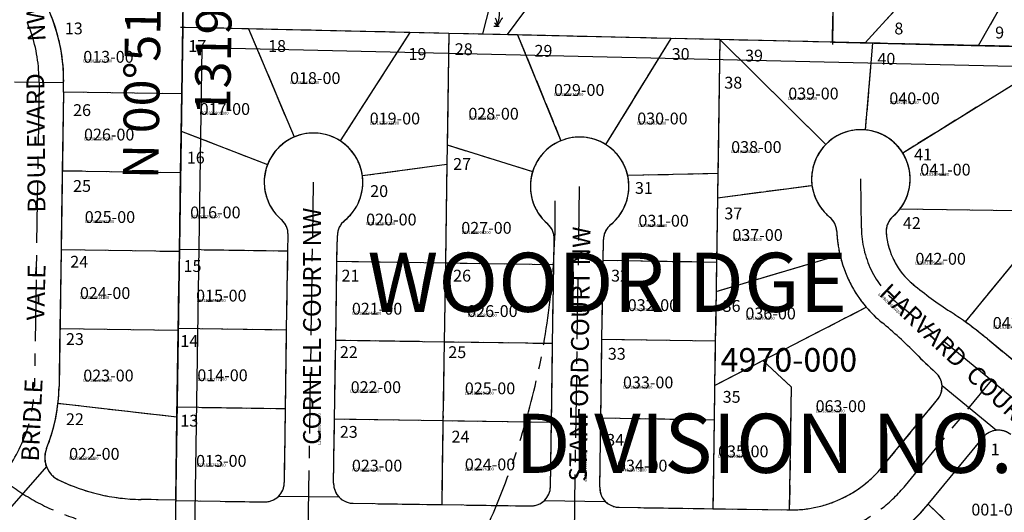
# Model space of a CAD drawing. Extents: x 1186840 to 1193041, y 231719 to 237962.
# Drawn here: x 1190990 to 1191988, y 234807 to 235306 of the extents above; entities that cross this region are included whole.
import ezdxf
from ezdxf.enums import TextEntityAlignment as Align

# ---------------------------------------------------------------- set-up
doc = ezdxf.new("R2010")
doc.units = 0
doc.header["$LTSCALE"] = 50
doc.header["$MEASUREMENT"] = 0
for name, pattern in [('CENTER', [2, 1.25, -0.25, 0.25, -0.25]), ('FEATURE', [0.8, 0.6, -0.2]), ('PLAT-LINE', [0.5, 0.4, -0.1])]:
    doc.linetypes.add(name, pattern=pattern)
doc.layers.get('0').update_dxf_attribs({"color": 6, "linetype": 'CONTINUOUS'})
for name, color, linetype in [('CREEK', 4, 'CENTER'), ('NO-CUT', 12, 'CONTINUOUS'), ('PARCEL-ID', 7, 'CONTINUOUS'), ('PLAT-BOUNDARY', 8, 'CONTINUOUS'), ('PLAT-LINE', 4, 'PLAT-LINE'), ('PROC-NO', 4, 'CONTINUOUS'), ('ROAD-NAME', 3, 'CONTINUOUS'), ('ROW', 3, 'CONTINUOUS'), ('ROW-CL', 11, 'CENTER'), ('SUB', 4, 'CONTINUOUS'), ('SUB-TEXT', 7, 'CONTINUOUS'), ('TAX-LOT', 2, 'CONTINUOUS'), ('TIC', 7, 'CONTINUOUS'), ('WET-DESIG', 11, 'FEATURE'), ('WET-PHOTO', 11, 'FEATURE')]:
    doc.layers.add(name, color=color, linetype=linetype)

# ---------------------------------------------------------------- blocks, each defined once
blk = doc.blocks.new('TIC')
at = {"color": 7}
for p, q in [((2.5, 0), (-2.5, 0)), ((0, 2.5), (0, -2.5))]:
    blk.add_line(p, q, dxfattribs=at)
blk = doc.blocks.new('SWAMP')
at = {"layer": 'WET-PHOTO'}
blk.add_line((-3.02, 0), (2.3, 0), dxfattribs=at)
for centre, radius, start, end in [((-35.58, 13.84), 38.18, 338.75341, 0.38434), ((-6.64, -2.36), 7.05, 19.57188, 52.62445), ((-10.27, 2.16), 10.49, 348.14723, 33.13408), ((-17.06, 15.87), 23.3, 317.0801, 335.85679), ((7.96, 4.65), 4.12, 122.0684, 155.85679)]:
    blk.add_arc(centre, radius, start, end, dxfattribs=at)

msp = doc.modelspace()

# ---------------------------------------------------------------- linework, layer by layer
at = {"layer": 'CREEK', "color": 12}
msp.add_lwpolyline([(1191532.88, 235122.69, -0.112581), (1191461.23, 234786.36, 0.108119), (1191397.07, 234497.69, -0.017285), (1191388.16, 234262.48, -0.094943), (1191361.43, 234162.69, 0.022289), (1191313.22, 233985.33, -0.105383), (1191231.28, 233809.98, 0.078259), (1191143.31, 233676.23, -0.122791)], format="xyb", dxfattribs=at)
at = {"layer": 'NO-CUT'}
for p in [(1191165.46, 234658.27), (1192423, 235249.19)]:
    msp.add_line(p, (1191174.78, 235277.76), dxfattribs=at)
at = {"layer": 'PLAT-BOUNDARY'}
for p, q in [((1191822.93, 235914.84), (1191814.19, 235283.55)), ((1191155.09, 235298.61), (1191159.9, 235618.6)), ((1191155.09, 235298.61), (1191145.17, 234638.77)), ((1191814.19, 235283.55), (1191155.09, 235298.61)), ((1191814.19, 235283.55), (1192443.3, 235268.73)), ((1191034.17, 235242.2), (1190984.18, 235242.95)), ((1191034.03, 235232.83), (1191034.17, 235242.2)), ((1191154.07, 235231.03), (1191034.03, 235232.83))]:
    msp.add_line(p, q, dxfattribs=at)
at = {"layer": 'PLAT-LINE'}
for p, q in [((1191847.39, 235282.79), (1192012.03, 235464.78)), ((1191962.39, 235280.16), (1192050.79, 235436.84)), ((1191155.09, 235298.61), (1191155.24, 235309.02)), ((1191814.19, 235283.55), (1191814.56, 235309.82)), ((1191154.07, 235231.03), (1191155.09, 235298.61)), ((1191221.64, 235297.09), (1191155.09, 235298.61)), ((1191221.64, 235297.09), (1191268.14, 235187.41)), ((1191385.21, 235293.35), (1191221.64, 235297.09)), ((1191385.21, 235293.35), (1191314.66, 235183.45)), ((1191424.95, 235292.44), (1191385.21, 235293.35)), ((1191424.95, 235292.44), (1191423.24, 235179.33)), ((1191494.76, 235290.85), (1191424.95, 235292.44)), ((1191494.76, 235290.85), (1191538.68, 235183.57)), ((1191650.14, 235287.3), (1191494.76, 235290.85)), ((1191650.14, 235287.3), (1191583.87, 235179.85)), ((1191699.89, 235286.16), (1191650.14, 235287.3)), ((1191699.89, 235286.16), (1191697.83, 235150.17)), ((1191699.89, 235286.16), (1191807.32, 235179.86)), ((1191814.19, 235283.55), (1191699.89, 235286.16)), ((1191847.39, 235282.79), (1191814.19, 235283.55)), ((1191854.85, 235282.62), (1191847.23, 235194.57)), ((1191854.85, 235282.62), (1191847.39, 235282.79)), ((1191962.39, 235280.16), (1191854.85, 235282.62)), ((1192003.37, 235279.23), (1191962.39, 235280.16)), ((1192002.83, 235243.81), (1191885.43, 235171.09)), ((1191034.03, 235232.83), (1191034.17, 235242.2)), ((1191034.03, 235232.83), (1191032.83, 235152.84)), ((1191154.07, 235231.03), (1191034.03, 235232.83)), ((1191152.87, 235151.04), (1191154.07, 235231.03)), ((1191153.5, 235193.38), (1191241.03, 235159.45)), ((1191423.24, 235179.33), (1191422.94, 235159.34)), ((1191423.24, 235179.33), (1191509.9, 235152.22)), ((1191422.94, 235159.34), (1191337.22, 235147.96)), ((1191422.94, 235159.34), (1191421.43, 235059.35)), ((1191032.83, 235152.84), (1191031.62, 235072.85)), ((1191152.87, 235151.04), (1191032.83, 235152.84)), ((1191151.67, 235071.04), (1191152.87, 235151.04)), ((1191697.83, 235150.17), (1191606.42, 235148.18)), ((1191697.83, 235150.17), (1191697.47, 235125.77)), ((1191697.47, 235125.77), (1191793.35, 235138.28)), ((1191697.47, 235125.77), (1191696.47, 235060.18)), ((1192000.85, 235112.34), (1191882.45, 235114.13)), ((1191261.6, 235071.76), (1191261.84, 235088.14)), ((1191311.44, 235061.01), (1191311.84, 235087.38)), ((1191531.41, 235057.68), (1191531.81, 235084.06)), ((1191581.48, 235061.92), (1191581.81, 235083.3)), ((1191031.62, 235072.85), (1191030.42, 234992.86)), ((1191151.67, 235071.04), (1191031.62, 235072.85)), ((1191150.46, 234991.05), (1191151.67, 235071.04)), ((1191151.7, 235073.42), (1191261.6, 235071.76)), ((1191260.39, 234991.77), (1191261.6, 235071.76)), ((1191696.03, 235030.78), (1191821.63, 235067.97)), ((1191310.23, 234981.02), (1191311.44, 235061.01)), ((1191421.43, 235059.35), (1191311.44, 235061.01)), ((1191421.43, 235059.35), (1191420.22, 234979.36)), ((1191531.41, 235057.68), (1191421.43, 235059.35)), ((1191530.21, 234977.69), (1191531.41, 235057.68)), ((1191580.28, 234981.93), (1191581.48, 235061.92)), ((1191696.47, 235060.18), (1191581.48, 235061.92)), ((1191696.47, 235060.18), (1191696.03, 235030.78)), ((1192000.09, 235062.35), (1191948.77, 234999.79)), ((1191696.03, 235030.78), (1191695.27, 234980.19)), ((1191743.44, 234960.47), (1191848.37, 235014.74)), ((1191030.42, 234992.86), (1191029.54, 234934.28)), ((1191150.46, 234991.05), (1191030.42, 234992.86)), ((1191149.14, 234903.06), (1191150.46, 234991.05)), ((1191150.5, 234993.43), (1191260.39, 234991.77)), ((1191259.18, 234911.78), (1191260.39, 234991.77)), ((1191309.02, 234901.03), (1191310.23, 234981.02)), ((1191420.22, 234979.36), (1191310.23, 234981.02)), ((1191420.22, 234979.36), (1191419.01, 234899.37)), ((1191530.21, 234977.69), (1191420.22, 234979.36)), ((1191529, 234897.7), (1191530.21, 234977.69)), ((1191579.07, 234901.94), (1191580.28, 234981.93)), ((1191695.27, 234980.19), (1191580.28, 234981.93)), ((1191695.27, 234980.19), (1191694.59, 234935.2)), ((1191971.26, 234982.53), (1192034.39, 234930.73)), ((1191694.59, 234935.2), (1191743.44, 234960.47)), ((1191743.44, 234960.47), (1191772.23, 234934.03)), ((1191694.59, 234935.2), (1191694.06, 234900.2)), ((1191772.23, 234934.03), (1191770.34, 234809.04)), ((1191149.14, 234903.06), (1191028.42, 234916.93)), ((1191864.92, 234852.92), (1191920.79, 234921.02)), ((1191149.3, 234913.44), (1191259.18, 234911.78)), ((1191258.05, 234836.79), (1191259.18, 234911.78)), ((1191147.88, 234819.07), (1191149.14, 234903.06)), ((1191308.04, 234836.03), (1191309.02, 234901.03)), ((1191419.01, 234899.37), (1191309.02, 234901.03)), ((1191419.01, 234899.37), (1191417.73, 234814.37)), ((1191529, 234897.7), (1191419.01, 234899.37)), ((1191528.02, 234832.71), (1191529, 234897.7)), ((1191578.01, 234831.95), (1191579.07, 234901.94)), ((1191694.06, 234900.2), (1191579.07, 234901.94)), ((1191694.06, 234900.2), (1191692.7, 234810.22)), ((1191911.31, 234814.86), (1191966.9, 234882.62)), ((1191147.88, 234819.07), (1191112.64, 234819.6)), ((1191147.87, 234818.45), (1191147.88, 234819.07)), ((1191147.87, 234818.45), (1191237.75, 234817.09)), ((1191327.74, 234815.73), (1191417.73, 234814.37)), ((1191417.73, 234814.37), (1191507.72, 234813.01)), ((1191980, 234748.71), (1191911.31, 234814.86)), ((1191597.71, 234811.65), (1191692.7, 234810.22)), ((1191692.7, 234810.22), (1191770.34, 234809.04))]:
    msp.add_line(p, q, dxfattribs=at)
for centre, radius, start, end in [((1190859.19, 235244.83), 175, 359.13825, 22.22731), ((1191842.93, 235144.76), 50, 77.94653, 135.41364), ((1191287.65, 235141.38), 50, 112.97324, 158.81087), ((1191287.65, 235141.38), 50, 57.30127, 112.97324), ((1191557.62, 235137.29), 50, 58.33054, 112.26208), ((1191842.93, 235144.76), 50, 31.77359, 77.94653), ((1191287.65, 235141.38), 50, 7.56402, 57.30127), ((1191557.62, 235137.29), 50, 112.26208, 162.62607), ((1191557.62, 235137.29), 50, 12.57438, 58.33054), ((1191842.93, 235144.76), 50, 135.41364, 187.43984), ((1191842.93, 235144.76), 50, 322.22818, 31.77359), ((1191287.65, 235141.38), 50, 158.81087, 229.12932), ((1191287.65, 235141.38), 50, 309.13972, 7.56402), ((1191557.62, 235137.29), 50, 162.62607, 229.12932), ((1191557.62, 235137.29), 50, 309.13972, 12.57438), ((1191842.93, 235144.76), 50, 187.43984, 230.67805), ((1191842.93, 235144.76), 50, 310.76004, 322.22818), ((1191798.57, 235090.61), 20, 2.07944, 50.67805), ((1191888.63, 235091.74), 20, 130.76004, 184.30756), ((1191241.85, 235088.44), 20, 359.13452, 49.12932), ((1191331.84, 235087.08), 20, 129.13972, 179.13452), ((1191511.82, 235084.36), 20, 359.13452, 49.12932), ((1191601.81, 235083), 20, 129.13972, 179.13452), ((1191943.47, 235095.87), 125, 182.07944, 192.89686), ((1191943.47, 235095.87), 75, 184.30756, 230.63349), ((1191943.47, 235095.87), 125, 192.89686, 220.4645), ((1192173.17, 235375.84), 437.14, 230.63349, 236.76458), ((1191943.47, 235095.87), 125, 220.4645, 230.63218), ((1191693.99, 234644.57), 437.14, 54.35108, 56.76458), ((1191586.92, 234661.27), 437.14, 44.50341, 50.63397), ((1191693.99, 234644.57), 437.14, 50.63397, 54.35108), ((1192210.47, 235274.1), 437.14, 224.50341, 228.12716), ((1191905.33, 234933.7), 20, 320.63397, 48.12647), ((1190854.56, 234936.91), 175, 353.44452, 359.13825), ((1190854.56, 234936.91), 175, 337.98243, 353.44452), ((1191982.37, 234869.94), 20, 50.63397, 140.63397), ((1191039.97, 234861.93), 25, 157.98243, 244.16608), ((1191772.15, 234929.03), 120, 269.13397, 320.63397), ((1191115.63, 235018.19), 198.61, 244.16608, 269.13825), ((1191238.05, 234837.09), 20, 269.13397, 359.13452), ((1191328.04, 234835.73), 20, 179.13452, 269.13397), ((1191508.02, 234833.01), 20, 269.13397, 359.13452), ((1191598.01, 234831.65), 20, 179.13452, 269.13397), ((1191772.15, 234929.03), 180, 299.46168, 320.63397)]:
    msp.add_arc(centre, radius, start, end, dxfattribs=at)
at = {"layer": 'ROW'}
for p, q in [((1191034.04, 235232.83), (1191034.18, 235242.2)), ((1191034.03, 235232.83), (1191029.54, 234934.28)), ((1191261.6, 235071.76), (1191261.84, 235088.14)), ((1191311.44, 235061.01), (1191311.84, 235087.38)), ((1191531.41, 235057.68), (1191531.81, 235084.06)), ((1191581.48, 235061.92), (1191581.81, 235083.3)), ((1191260.39, 234991.77), (1191261.6, 235071.76)), ((1191310.23, 234981.02), (1191311.44, 235061.01)), ((1191530.21, 234977.69), (1191531.41, 235057.68)), ((1191580.28, 234981.93), (1191581.48, 235061.92)), ((1191259.18, 234911.78), (1191260.39, 234991.77)), ((1191309.02, 234901.03), (1191310.23, 234981.02)), ((1191529, 234897.7), (1191530.21, 234977.69)), ((1191579.07, 234901.94), (1191580.28, 234981.93)), ((1191971.26, 234982.53), (1192034.39, 234930.73)), ((1191864.92, 234852.92), (1191920.79, 234921.02)), ((1191258.05, 234836.79), (1191259.18, 234911.78)), ((1191308.04, 234836.03), (1191309.02, 234901.03)), ((1191528.02, 234832.71), (1191529, 234897.7)), ((1191578.01, 234831.95), (1191579.07, 234901.94)), ((1191911.31, 234814.86), (1191966.9, 234882.62)), ((1191147.88, 234819.07), (1191112.64, 234819.6)), ((1191147.87, 234818.45), (1191237.75, 234817.09)), ((1191327.74, 234815.73), (1191507.72, 234813.01)), ((1191597.71, 234811.65), (1191770.34, 234809.04))]:
    msp.add_line(p, q, dxfattribs=at)
for centre, radius, start, end in [((1190859.19, 235244.83), 175, 359.13825, 41.83566), ((1191842.93, 235144.76), 50, 310.76004, 230.67805), ((1191287.65, 235141.38), 50, 309.13972, 229.12932), ((1191557.62, 235137.29), 50, 309.13972, 229.12932), ((1191798.57, 235090.61), 20, 2.07944, 50.67805), ((1191798.57, 235090.61), 20, 2.07944, 50.67805), ((1191798.57, 235090.61), 20, 2.07944, 50.67805), ((1191888.63, 235091.74), 20, 130.76004, 184.30756), ((1191241.85, 235088.44), 20, 359.13452, 49.12932), ((1191331.84, 235087.08), 20, 129.13972, 179.13452), ((1191511.82, 235084.36), 20, 359.13452, 49.12932), ((1191601.81, 235083), 20, 129.13972, 179.13452), ((1191943.47, 235095.87), 125, 182.07944, 192.89686), ((1191943.47, 235095.87), 75, 184.30756, 230.63397), ((1191943.47, 235095.87), 125, 192.89686, 220.4645), ((1192173.17, 235375.84), 437.14, 230.63397, 236.76452), ((1191943.47, 235095.87), 125, 220.4645, 230.63218), ((1191693.93, 234644.61), 437.14, 54.34031, 56.75372), ((1191586.92, 234661.27), 437.14, 44.50341, 50.63397), ((1191693.99, 234644.57), 437.14, 50.63397, 54.35091), ((1192210.47, 235274.1), 437.14, 224.50341, 228.12716), ((1191905.33, 234933.7), 20, 320.63397, 48.12647), ((1190854.56, 234936.91), 175, 337.98243, 359.13825), ((1191982.37, 234869.94), 20, 50.63397, 140.63397), ((1191039.97, 234861.93), 25, 157.98243, 244.16608), ((1191772.15, 234929.03), 120, 269.13397, 320.63397), ((1191115.63, 235018.19), 198.61, 244.16608, 269.13825), ((1191238.05, 234837.09), 20, 269.13397, 359.13452), ((1191328.04, 234835.73), 20, 179.13452, 269.13397), ((1191508.02, 234833.01), 20, 269.13397, 359.13452), ((1191598.01, 234831.65), 20, 179.13452, 269.13397), ((1191772.15, 234929.03), 180, 269.13397, 320.63397)]:
    msp.add_arc(centre, radius, start, end, dxfattribs=at)
at = {"layer": 'ROW-CL'}
for p, q in [((1191009.17, 235242.58), (1191004.54, 234934.65)), ((1191843.48, 235094.76), (1191842.93, 235144.76)), ((1191282.29, 234786.42), (1191287.65, 235141.38)), ((1191552.26, 234782.33), (1191557.62, 235137.29)), ((1191975.42, 234940.31), (1191880.05, 235018.56)), ((1191888.12, 234833.89), (1191975.42, 234940.31)), ((1191975.42, 234940.31), (1192028.95, 234896.39))]:
    msp.add_line(p, q, dxfattribs=at)
for centre, radius, start, end in [((1190859.19, 235244.83), 150, 359.13825, 76.93408), ((1191943.47, 235095.87), 100, 180.63397, 230.63397), ((1190854.56, 234936.91), 150, 320.56408, 359.13825), ((1191115.63, 235018.19), 228.61, 230.56408, 269.13825), ((1191772.15, 234929.03), 150, 269.13397, 320.63397)]:
    msp.add_arc(centre, radius, start, end, dxfattribs=at)
at = {"layer": 'SUB', "color": 12}
msp.add_line((1191165.01, 235958.44), (1191145.17, 234638.77), dxfattribs=at)
at = {"layer": 'TAX-LOT', "color": 5}
for p, q in [((1191847.39, 235282.79), (1192012.03, 235464.78)), ((1191962.39, 235280.16), (1192050.79, 235436.84)), ((1191155.09, 235298.61), (1191155.24, 235309.02)), ((1191814.19, 235283.55), (1191814.56, 235309.82)), ((1191154.07, 235231.03), (1191155.09, 235298.61)), ((1191221.64, 235297.09), (1191155.09, 235298.61)), ((1191221.64, 235297.09), (1191268.14, 235187.41)), ((1191385.21, 235293.35), (1191221.64, 235297.09)), ((1191385.21, 235293.35), (1191314.66, 235183.45)), ((1191424.95, 235292.44), (1191385.21, 235293.35)), ((1191424.95, 235292.44), (1191423.24, 235179.33)), ((1191494.76, 235290.85), (1191424.95, 235292.44)), ((1191494.76, 235290.85), (1191538.68, 235183.57)), ((1191650.14, 235287.3), (1191494.76, 235290.85)), ((1191650.14, 235287.3), (1191583.87, 235179.85)), ((1191699.89, 235286.16), (1191650.14, 235287.3)), ((1191699.89, 235286.16), (1191697.83, 235150.17)), ((1191699.89, 235286.16), (1191807.32, 235179.86)), ((1191814.19, 235283.55), (1191699.89, 235286.16)), ((1191847.39, 235282.79), (1191814.19, 235283.55)), ((1191854.85, 235282.62), (1191847.23, 235194.57)), ((1191854.85, 235282.62), (1191847.39, 235282.79)), ((1191962.39, 235280.16), (1191854.85, 235282.62)), ((1192003.37, 235279.23), (1191962.39, 235280.16)), ((1192002.83, 235243.81), (1191885.43, 235171.09)), ((1191034.03, 235232.83), (1191034.17, 235242.2)), ((1191034.03, 235232.83), (1191032.83, 235152.84)), ((1191154.07, 235231.03), (1191034.03, 235232.83)), ((1191152.87, 235151.04), (1191154.07, 235231.03)), ((1191153.5, 235193.38), (1191241.03, 235159.45)), ((1191423.24, 235179.33), (1191422.94, 235159.34)), ((1191423.24, 235179.33), (1191509.9, 235152.22)), ((1191422.94, 235159.34), (1191337.22, 235147.96)), ((1191422.94, 235159.34), (1191421.43, 235059.35)), ((1191032.83, 235152.84), (1191031.62, 235072.85)), ((1191152.87, 235151.04), (1191032.83, 235152.84)), ((1191151.67, 235071.04), (1191152.87, 235151.04)), ((1191697.83, 235150.17), (1191606.42, 235148.18)), ((1191697.83, 235150.17), (1191697.47, 235125.77)), ((1191697.47, 235125.77), (1191793.35, 235138.28)), ((1191697.47, 235125.77), (1191696.47, 235060.18)), ((1192000.85, 235112.34), (1191882.45, 235114.13)), ((1191261.6, 235071.76), (1191261.84, 235088.14)), ((1191311.44, 235061.01), (1191311.84, 235087.38)), ((1191531.41, 235057.68), (1191531.81, 235084.06)), ((1191581.48, 235061.92), (1191581.81, 235083.3)), ((1191031.62, 235072.85), (1191030.42, 234992.86)), ((1191151.67, 235071.04), (1191031.62, 235072.85)), ((1191150.46, 234991.05), (1191151.67, 235071.04)), ((1191151.7, 235073.42), (1191261.6, 235071.76)), ((1191260.39, 234991.77), (1191261.6, 235071.76)), ((1191696.03, 235030.78), (1191821.63, 235067.97)), ((1191310.23, 234981.02), (1191311.44, 235061.01)), ((1191421.43, 235059.35), (1191311.44, 235061.01)), ((1191421.43, 235059.35), (1191420.22, 234979.36)), ((1191531.41, 235057.68), (1191421.43, 235059.35)), ((1191530.21, 234977.69), (1191531.41, 235057.68)), ((1191580.28, 234981.93), (1191581.48, 235061.92)), ((1191696.47, 235060.18), (1191581.48, 235061.92)), ((1191696.47, 235060.18), (1191696.03, 235030.78)), ((1192000.09, 235062.35), (1191948.77, 234999.79)), ((1191696.03, 235030.78), (1191695.27, 234980.19)), ((1191743.44, 234960.47), (1191848.37, 235014.74)), ((1191030.42, 234992.86), (1191029.54, 234934.28)), ((1191150.46, 234991.05), (1191030.42, 234992.86)), ((1191149.14, 234903.06), (1191150.46, 234991.05)), ((1191150.5, 234993.43), (1191260.39, 234991.77)), ((1191259.18, 234911.78), (1191260.39, 234991.77)), ((1191309.02, 234901.03), (1191310.23, 234981.02)), ((1191420.22, 234979.36), (1191310.23, 234981.02)), ((1191420.22, 234979.36), (1191419.01, 234899.37)), ((1191530.21, 234977.69), (1191420.22, 234979.36)), ((1191529, 234897.7), (1191530.21, 234977.69)), ((1191579.07, 234901.94), (1191580.28, 234981.93)), ((1191695.27, 234980.19), (1191580.28, 234981.93)), ((1191695.27, 234980.19), (1191694.59, 234935.2)), ((1191971.26, 234982.53), (1192034.39, 234930.73)), ((1191694.59, 234935.2), (1191743.44, 234960.47)), ((1191743.44, 234960.47), (1191772.23, 234934.03)), ((1191694.59, 234935.2), (1191694.06, 234900.2)), ((1191772.23, 234934.03), (1191770.34, 234809.04)), ((1191149.14, 234903.06), (1191028.42, 234916.93)), ((1191864.92, 234852.92), (1191920.79, 234921.02)), ((1191149.3, 234913.44), (1191259.18, 234911.78)), ((1191258.05, 234836.79), (1191259.18, 234911.78)), ((1191147.88, 234819.07), (1191149.14, 234903.06)), ((1191308.04, 234836.03), (1191309.02, 234901.03)), ((1191419.01, 234899.37), (1191309.02, 234901.03)), ((1191419.01, 234899.37), (1191417.73, 234814.37)), ((1191529, 234897.7), (1191419.01, 234899.37)), ((1191528.02, 234832.71), (1191529, 234897.7)), ((1191578.01, 234831.95), (1191579.07, 234901.94)), ((1191694.06, 234900.2), (1191579.07, 234901.94)), ((1191694.06, 234900.2), (1191692.7, 234810.22)), ((1191911.31, 234814.86), (1191966.9, 234882.62)), ((1191147.88, 234819.07), (1191112.64, 234819.6)), ((1191147.87, 234818.45), (1191147.88, 234819.07)), ((1191147.87, 234818.45), (1191237.75, 234817.09)), ((1191327.74, 234815.73), (1191417.73, 234814.37)), ((1191417.73, 234814.37), (1191507.72, 234813.01)), ((1191980, 234748.71), (1191911.31, 234814.86)), ((1191597.71, 234811.65), (1191692.7, 234810.22)), ((1191692.7, 234810.22), (1191770.34, 234809.04))]:
    msp.add_line(p, q, dxfattribs=at)
at = {"layer": 'TAX-LOT', "color": 4}
for p, q in [((1191925.27, 234935.23), (1191980.4, 234889.84)), ((1191016.65, 234852.94), (1190969.87, 234799.24)), ((1191313.68, 234821.8), (1191251.98, 234822.74)), ((1191521.95, 234818.66), (1191583.65, 234817.72))]:
    msp.add_line(p, q, dxfattribs=at)
at = {"layer": 'TAX-LOT', "color": 5}
for centre, radius, start, end in [((1190859.19, 235244.83), 175, 359.13825, 22.22731), ((1191842.93, 235144.76), 50, 85.06733, 135.41364), ((1191842.93, 235144.76), 50, 31.77359, 85.06733), ((1191287.65, 235141.38), 50, 112.97324, 158.81087), ((1191287.65, 235141.38), 50, 57.30127, 112.97324), ((1191557.62, 235137.29), 50, 58.33054, 112.26208), ((1191287.65, 235141.38), 50, 7.56402, 57.30127), ((1191557.62, 235137.29), 50, 112.26208, 162.62607), ((1191557.62, 235137.29), 50, 12.57438, 58.33054), ((1191842.93, 235144.76), 50, 135.41364, 187.43984), ((1191842.93, 235144.76), 50, 322.22818, 31.77359), ((1191287.65, 235141.38), 50, 158.81087, 229.12932), ((1191287.65, 235141.38), 50, 309.13972, 7.56402), ((1191557.62, 235137.29), 50, 162.62607, 229.12932), ((1191557.62, 235137.29), 50, 309.13972, 12.57438), ((1191842.93, 235144.76), 50, 187.43984, 230.67805), ((1191842.93, 235144.76), 50, 310.76004, 322.22818), ((1191798.57, 235090.61), 20, 2.07944, 50.67805), ((1191888.63, 235091.74), 20, 130.76004, 184.30756), ((1191241.85, 235088.44), 20, 359.13452, 49.12932), ((1191331.84, 235087.08), 20, 129.13972, 179.13452), ((1191511.82, 235084.36), 20, 359.13452, 49.12932), ((1191601.81, 235083), 20, 129.13972, 179.13452), ((1191943.47, 235095.87), 125, 182.07944, 192.89686), ((1191943.47, 235095.87), 75, 184.30756, 230.63349), ((1191943.47, 235095.87), 125, 192.89686, 220.4645), ((1192173.17, 235375.84), 437.14, 230.63349, 236.76458), ((1191943.47, 235095.87), 125, 220.4645, 230.63218), ((1191693.99, 234644.57), 437.14, 54.35108, 56.76458), ((1191586.92, 234661.27), 437.14, 44.50341, 50.63397), ((1191693.99, 234644.57), 437.14, 50.63397, 54.35108), ((1192210.47, 235274.1), 437.14, 224.50341, 228.12716), ((1191905.33, 234933.7), 20, 320.63397, 48.12647), ((1190854.56, 234936.91), 175, 353.44452, 359.13825), ((1190854.56, 234936.91), 175, 337.98243, 353.44452), ((1191982.37, 234869.94), 20, 50.63397, 140.63397), ((1191039.97, 234861.93), 25, 157.98243, 244.16608), ((1191772.15, 234929.03), 120, 269.13397, 320.63397), ((1191115.63, 235018.19), 198.61, 244.16608, 269.13825), ((1191238.05, 234837.09), 20, 269.13397, 359.13452), ((1191328.04, 234835.73), 20, 179.13452, 269.13397), ((1191508.02, 234833.01), 20, 269.13397, 359.13452), ((1191598.01, 234831.65), 20, 179.13452, 269.13397), ((1191772.15, 234929.03), 180, 299.46168, 320.63397)]:
    msp.add_arc(centre, radius, start, end, dxfattribs=at)
at = {"layer": 'WET-DESIG'}
msp.add_lwpolyline([(1191459.51, 235291.9), (1191470.57, 235336.34), (1191458.96, 235373.8), (1191469.55, 235416.36), (1191468.38, 235452.78), (1191439.62, 235489.26), (1191438.61, 235523), (1191456.18, 235516.06), (1191482.98, 235462.93), (1191482.87, 235418.99), (1191507.24, 235370.31), (1191507.36, 235340.89), (1191501.86, 235314.99), (1191484.02, 235291.34)], dxfattribs=at)

# ---------------------------------------------------------------- block references
at = {"layer": 'TIC'}
for p in [(1191155.09, 235298.61), (1191814.19, 235283.55)]:
    msp.add_blockref('TIC', p, dxfattribs=at)
at = {"layer": 'WET-DESIG'}
msp.add_blockref('SWAMP', (1191473.71, 235299.88), dxfattribs=at)

# ---------------------------------------------------------------- texts
at = {"layer": 'PARCEL-ID', "oblique": 15}
for s, p in [('013-00', (1191054.07, 235262.71)), ('018-00', (1191263.86, 235241.13)), ('029-00', (1191531.64, 235229.07)), ('039-00', (1191769.27, 235225.45)), ('040-00', (1191871.8, 235220.62)), ('017-00', (1191172.18, 235209.77)), ('028-00', (1191444.79, 235204.95)), ('019-00', (1191344.67, 235200.12)), ('030-00', (1191616.07, 235200.12)), ('026-00', (1191054.82, 235183.81)), ('038-00', (1191711.37, 235171.18)), ('041-00', (1191903.16, 235148.26)), ('016-00', (1191162.53, 235104.84)), ('025-00', (1191055.58, 235100.15)), ('020-00', (1191341.05, 235097.61)), ('031-00', (1191617.28, 235096.4)), ('027-00', (1191437.55, 235089.17)), ('037-00', (1191712.57, 235081.93)), ('042-00', (1191898.33, 235057.81)), ('024-00', (1191050.67, 235023.02)), ('015-00', (1191168.56, 235020.42)), ('021-00', (1191326.58, 235007.15)), ('026-00', (1191443.58, 235004.74)), ('032-00', (1191606.42, 235010.77)), ('036-00', (1191725.84, 235002.33)), ('043-00', (1191976.74, 234992.68)), ('023-00', (1191054.07, 234939.36)), ('014-00', (1191169.77, 234939.62)), ('033-00', (1191601.6, 234932.38)), ('022-00', (1191325.37, 234927.56)), ('025-00', (1191441.17, 234926.35)), ('063-00', (1191797.01, 234908.26)), ('035-00', (1191698.1, 234862.43)), ('022-00', (1191039.74, 234859.86)), ('013-00', (1191168.56, 234852.78)), ('023-00', (1191326.58, 234847.96)), ('024-00', (1191441.17, 234849.16)), ('034-00', (1191595.57, 234847.96)), ('001-00', (1191955.02, 234803.33))]:
    msp.add_text(s, height=12, dxfattribs=at).set_placement(p)
at = {"layer": 'PLAT-BOUNDARY', "oblique": 15}
for s, p in [('WOODRIDGE', (1191342.4, 235009.93)), ('DIVISION NO. 2', (1191492.13, 234846.59))]:
    msp.add_text(s, height=60, dxfattribs=at).set_placement(p)
at = {"layer": 'PLAT-LINE', "oblique": 15}
for s, height, p in [('13', 12, (1191035.39, 235291.52)), ('26', 12, (1191043.75, 235208.62)), ('25', 12, (1191043.75, 235131.66)), ('24', 12, (1191040.88, 235054.78)), ('23', 12, (1191036.52, 234976.34)), ('4970-000', 24, (1191700.6, 234949.25)), ('22', 12, (1191036.52, 234895.02))]:
    msp.add_text(s, height=height, dxfattribs=at).set_placement(p)
for s, rotation, p in [('8', 359.9988, (1191876.9, 235291.42)), ('9', 359.9988, (1191979.19, 235287.34)), ('17', 359.99452, (1191160.71, 235273.67)), ('18', 359.99452, (1191241.59, 235273.66)), ('19', 359.99452, (1191384.04, 235265.57)), ('28', 359.99452, (1191430.97, 235270.42)), ('29', 359.99452, (1191511.85, 235268.78)), ('30', 359.99452, (1191651.04, 235265.54)), ('39', 359.99452, (1191725.46, 235263.95)), ('40', 359.99452, (1191859.72, 235260.66)), ('38', 359.99452, (1191704.42, 235236.44)), ('41', 359.99452, (1191896.92, 235163.59)), ('16', 359.99452, (1191159.1, 235160.44)), ('27', 359.99452, (1191429.29, 235153.97)), ('20', 359.99452, (1191345.15, 235126.47)), ('31', 359.99452, (1191613.75, 235129.66)), ('37', 359.99452, (1191704.41, 235103.78)), ('42', 359.99452, (1191885.6, 235094.04)), ('15', 359.99452, (1191155.83, 235050.44)), ('21', 359.99452, (1191316.05, 235040.7)), ('26', 359.99452, (1191429.28, 235040.69)), ('32', 359.99452, (1191589.51, 235040.68)), ('36', 359.99452, (1191702.73, 235009.93)), ('14', 359.99452, (1191152.56, 234974.39)), ('22', 359.99452, (1191314.38, 234963.07)), ('25', 359.99452, (1191424.42, 234963.06)), ('33', 359.99452, (1191586.24, 234961.41)), ('35', 359.99452, (1191702.73, 234917.72)), ('13', 359.99452, (1191152.55, 234893.54)), ('23', 359.99452, (1191314.37, 234882.17)), ('24', 359.99452, (1191427.67, 234877.35)), ('34', 359.99452, (1191584.63, 234874.06)), ('1', 359.99452, (1191974.58, 234864.36))]:
    msp.add_text(s, height=12, rotation=rotation, dxfattribs=at).set_placement(p)
at = {"layer": 'PROC-NO', "oblique": 15}
for s, p in [('L271815422200', (1191054, 235263)), ('L271825819200', (1191264, 235241)), ('L271825926200', (1191532, 235229)), ('L271826023200', (1191769, 235225)), ('L271826031200', (1191872, 235221)), ('L271825801200', (1191172, 235210)), ('L271825918200', (1191445, 235205)), ('L271825827200', (1191345, 235200)), ('L271825934200', (1191616, 235200)), ('L271817030200', (1191055, 235184)), ('L271826015200', (1191711, 235171)), ('L271826049200', (1191903, 235148)), ('L271825793200', (1191163, 235105)), ('L271817022200', (1191056, 235100)), ('L271825835200', (1191341, 235098)), ('L271825942200', (1191617, 235096)), ('L271825900200', (1191438, 235089)), ('L271826007200', (1191713, 235082)), ('L271826056200', (1191898, 235058)), ('L271817014200', (1191051, 235023)), ('L271825785200', (1191169, 235020)), ('L271825959200', (1191606, 235011)), ('L271825843200', (1191327, 235007)), ('L271825892200', (1191444, 235005)), ('L271825991200', (1191726, 235002)), ('L271826064200', (1191977, 234993)), ('L271817006200', (1191054, 234939)), ('L271825777200', (1191170, 234940)), ('L271825967200', (1191602, 234932)), ('L271825850200', (1191325, 234928)), ('L271825884200', (1191441, 234926)), ('L271826262200', (1191797, 234908)), ('L271825983200', (1191698, 234862)), ('L271816990200', (1191040, 234860)), ('L271825769200', (1191169, 234853)), ('L271825868200', (1191327, 234848)), ('L271825876200', (1191441, 234849)), ('L271825975200', (1191596, 234848))]:
    msp.add_text(s, height=3, dxfattribs=at).set_placement(p)
for s, rotation, p in [('L27ROW0040200', 316.66473, (1191860.24, 235027.34)), ('L27ROW0038200', 90, (1191295.1, 234875.08)), ('L27ROW0039200', 89.13452, (1191564.82, 234837.75))]:
    msp.add_text(s, height=3, rotation=rotation, dxfattribs=at).set_placement(p)
at = {"layer": 'ROAD-NAME', "oblique": 15}
for s, rotation, p in [('NW', 93.16089, (1191015.98, 235284.87)), ('BOULEVARD', 90.58714, (1191015.76, 235110.75)), ('CORNELL COURT NW', 90, (1191295.1, 234875.08)), ('STANFORD COURT NW', 89.13452, (1191564.82, 234837.75)), ('VALE ', 88.65486, (1191014.54, 235001.01)), ('HARVARD  COURT  NW', 316.66473, (1191860.24, 235027.34)), ('BRIDLE', 87.2975, (1191008.92, 234857.86))]:
    msp.add_text(s, height=18, rotation=rotation, dxfattribs=at).set_placement(p)
at = {"layer": 'SUB-TEXT', "oblique": 15}
for s, p in [("N 00%%D51'40'' E", (1191119.09, 235299.15)), ('1319.82', (1191191.08, 235298.07))]:
    msp.add_text(s, height=36, rotation=89.13877, dxfattribs=at).set_placement(p, align=Align.MIDDLE)

doc.saveas('drawing.dxf')
